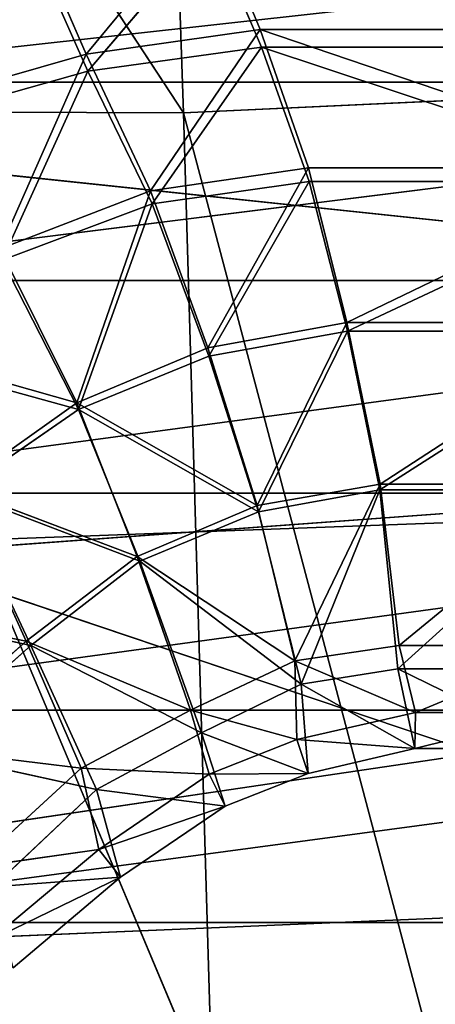
# Model space of a CAD drawing. Extents: x -328 to 319, y -334 to 306.
# Drawn here: x -13 to -3, y -299 to -275 of the extents above; entities that cross this region are included whole.
import ezdxf

# ---------------------------------------------------------------- set-up
doc = ezdxf.new("R2010")
doc.units = 0
doc.header["$MEASUREMENT"] = 0
doc.layers.get('0').update_dxf_attribs({"color": 13, "linetype": 'CONTINUOUS'})

# ---------------------------------------------------------------- blocks, each defined once
blk = doc.blocks.new('GROUP016_1')
for p, q in [((-99.057, -1066.429, 307.956), (-95.059, -1182.924, 281.829)), ((-95.059, -1182.924, 281.829), (-121.126, -1143.217, 285.11)), ((-95.059, -1182.924, 281.829), (-70.056, -1181.758, 283)), ((-119.284, -1182.835, 275.8), (-95.059, -1182.924, 281.829)), ((-93.255, -1244.659, 264.324), (-119.284, -1182.835, 275.8)), ((-95.059, -1182.924, 281.829), (-76.241, -1253.983, 261.74)), ((-95.059, -1182.924, 281.829), (-93.255, -1244.659, 264.324))]:
    blk.add_line(p, q)
mesh = blk.add_polyface()
corners = [(-70.056, -1181.758, 283), (-73.448, -989.303, 323.182), (-99.057, -1066.429, 307.956)]
mesh.append_faces([[corners[k] for k in face] for face in [(0, 1, 2)]])
mesh = blk.add_polyface()
corners = [(-95.059, -1182.924, 281.829), (-99.057, -1066.429, 307.956), (-121.126, -1143.217, 285.11)]
mesh.append_faces([[corners[k] for k in face] for face in [(0, 1, 2)]])
mesh = blk.add_polyface()
corners = [(-70.056, -1181.758, 283), (-99.057, -1066.429, 307.956), (-95.059, -1182.924, 281.829)]
mesh.append_faces([[corners[k] for k in face] for face in [(0, 1, 2)]])
mesh = blk.add_polyface()
corners = [(-95.059, -1182.924, 281.829), (-121.126, -1143.217, 285.11), (-119.284, -1182.835, 275.8)]
mesh.append_faces([[corners[k] for k in face] for face in [(0, 1, 2)]])
mesh = blk.add_polyface()
corners = [(-70.056, -1181.758, 283), (-95.059, -1182.924, 281.829), (-76.241, -1253.983, 261.74)]
mesh.append_faces([[corners[k] for k in face] for face in [(0, 1, 2)]])
mesh = blk.add_polyface()
corners = [(-93.255, -1244.659, 264.324), (-119.284, -1182.835, 275.8), (-117.333, -1244.61, 258.373)]
mesh.append_faces([[corners[k] for k in face] for face in [(0, 1, 2)]])
mesh = blk.add_polyface()
corners = [(-93.255, -1244.659, 264.324), (-95.059, -1182.924, 281.829), (-119.284, -1182.835, 275.8)]
mesh.append_faces([[corners[k] for k in face] for face in [(0, 1, 2)]])
mesh = blk.add_polyface()
corners = [(-76.241, -1253.983, 261.74), (-95.059, -1182.924, 281.829), (-93.255, -1244.659, 264.324)]
mesh.append_faces([[corners[k] for k in face] for face in [(0, 1, 2)]])
blk = doc.blocks.new('GROUP018_2')
for q in [(224.236, -1186.313, 1060.291), (-25.926, -1239.913, 1035.172)]:
    blk.add_line((-113.633, -1210.652, 1045.254), q)
mesh = blk.add_polyface()
corners = [(224.236, -1186.313, 1060.291), (-287.735, -360.037, 1020.855), (160.063, -265.101, 1029.166)]
mesh.append_faces([[corners[k] for k in face] for face in [(0, 1, 2)]])
mesh = blk.add_polyface()
corners = [(224.236, -1186.313, 1060.291), (-113.633, -1210.652, 1045.254), (-287.735, -360.037, 1020.855)]
mesh.append_faces([[corners[k] for k in face] for face in [(0, 1, 2)]])
mesh = blk.add_polyface()
corners = [(224.236, -1186.313, 1060.291), (-25.926, -1239.913, 1035.172), (-113.633, -1210.652, 1045.254)]
mesh.append_faces([[corners[k] for k in face] for face in [(0, 1, 2)]])
mesh = blk.add_polyface()
corners = [(-25.926, -1239.913, 1035.172), (-203.519, -1241.118, 1035.176), (-113.633, -1210.652, 1045.254)]
mesh.append_faces([[corners[k] for k in face] for face in [(0, 1, 2)]])
blk = doc.blocks.new('OBJECT007_')
for p, q in [((53.644, -1211.034, 1276.001), (-355.461, -1168.335, 1288.391)), ((-258.221, -1222.25, 1266.312), (53.644, -1211.034, 1276.001)), ((-173.5, -1243.841, 1251.875), (53.644, -1211.034, 1276.001)), ((99.459, -1232.53, 1259.585), (-173.5, -1243.841, 1251.875))]:
    blk.add_line(p, q)
at = {"color": 250}
mesh = blk.add_polyface(dxfattribs=at)
corners = [(53.644, -1211.034, 1276.001), (-327.724, -1031.546, 1310.645), (-355.461, -1168.335, 1288.391)]
mesh.append_faces([[corners[k] for k in face] for face in [(0, 1, 2)]], dxfattribs={"color": 250})
mesh = blk.add_polyface(dxfattribs=at)
corners = [(291.71, -1092.109, 1305.752), (-327.724, -1031.546, 1310.645), (53.644, -1211.034, 1276.001)]
mesh.append_faces([[corners[k] for k in face] for face in [(0, 1, 2)]], dxfattribs={"color": 250})
mesh = blk.add_polyface(dxfattribs=at)
corners = [(53.644, -1211.034, 1276.001), (-355.461, -1168.335, 1288.391), (-258.221, -1222.25, 1266.312)]
mesh.append_faces([[corners[k] for k in face] for face in [(0, 1, 2)]], dxfattribs={"color": 250})
mesh = blk.add_polyface(dxfattribs=at)
corners = [(53.644, -1211.034, 1276.001), (-258.221, -1222.25, 1266.312), (-173.5, -1243.841, 1251.875)]
mesh.append_faces([[corners[k] for k in face] for face in [(0, 1, 2)]], dxfattribs={"color": 250})
mesh = blk.add_polyface(dxfattribs=at)
corners = [(99.459, -1232.53, 1259.585), (53.644, -1211.034, 1276.001), (-173.5, -1243.841, 1251.875)]
mesh.append_faces([[corners[k] for k in face] for face in [(0, 1, 2)]], dxfattribs={"color": 250})
mesh = blk.add_polyface(dxfattribs=at)
corners = [(99.459, -1232.53, 1259.585), (-173.5, -1243.841, 1251.875), (35.566, -1250.821, 1244.627)]
mesh.append_faces([[corners[k] for k in face] for face in [(0, 1, 2)]], dxfattribs={"color": 250})
mesh = blk.add_polyface(dxfattribs=at)
corners = [(-173.5, -1243.841, 1251.875), (-199.037, -1278.184, 1191.056), (-96.945, -1269.662, 1216.045)]
mesh.append_faces([[corners[k] for k in face] for face in [(0, 1, 2)]], dxfattribs={"color": 250})
mesh = blk.add_polyface(dxfattribs=at)
corners = [(-173.5, -1243.841, 1251.875), (-96.945, -1269.662, 1216.045), (35.566, -1250.821, 1244.627)]
mesh.append_faces([[corners[k] for k in face] for face in [(0, 1, 2)]], dxfattribs={"color": 250})
blk = doc.blocks.new('CYLINDER05')
for p, q in [((143.559, -278.563, 46.373), (105.992, -288.629, 46.373)), ((143.559, -278.563, -2.129), (105.992, -288.629, -2.129)), ((144.908, -283.599, 47.481), (107.342, -293.665, 47.481)), ((144.908, -283.599, -3.238), (107.342, -293.665, -3.238)), ((146.288, -288.748, 47.481), (108.721, -298.814, 47.481)), ((146.288, -288.748, -3.238), (108.721, -298.814, -3.238)), ((147.637, -293.785, 46.373), (110.071, -303.851, 46.373)), ((147.638, -293.785, -2.129), (110.071, -303.851, -2.129)), ((148.898, -298.489, 44.204), (111.331, -308.555, 44.204)), ((148.898, -298.489, 0.039), (111.331, -308.555, 0.039))]:
    blk.add_line(p, q)
mesh = blk.add_polyface()
corners = [(105.992, -288.629, 46.373), (142.298, -273.859, 44.204), (104.732, -283.925, 44.204), (143.559, -278.563, 46.373)]
mesh.append_faces([[corners[k] for k in face] for face in [(0, 1, 2), (1, 0, 3)]], dxfattribs={"vtx0": -1})
mesh = blk.add_polyface()
corners = [(142.298, -273.859, 0.039), (105.992, -288.629, -2.129), (104.732, -283.925, 0.039), (143.559, -278.563, -2.129)]
mesh.append_faces([[corners[k] for k in face] for face in [(0, 1, 2), (1, 0, 3)]], dxfattribs={"vtx0": -1})
mesh = blk.add_polyface()
corners = [(107.342, -293.665, 47.481), (143.559, -278.563, 46.373), (105.992, -288.629, 46.373), (144.908, -283.599, 47.481)]
mesh.append_faces([[corners[k] for k in face] for face in [(0, 1, 2), (1, 0, 3)]], dxfattribs={"vtx0": -1})
mesh = blk.add_polyface()
corners = [(143.559, -278.563, -2.129), (107.342, -293.665, -3.238), (105.992, -288.629, -2.129), (144.908, -283.599, -3.238)]
mesh.append_faces([[corners[k] for k in face] for face in [(0, 1, 2), (1, 0, 3)]], dxfattribs={"vtx0": -1})
mesh = blk.add_polyface()
corners = [(108.721, -298.814, 47.481), (144.908, -283.599, 47.481), (107.342, -293.665, 47.481), (146.288, -288.748, 47.481)]
mesh.append_faces([[corners[k] for k in face] for face in [(0, 1, 2), (1, 0, 3)]], dxfattribs={"vtx0": -1})
mesh = blk.add_polyface()
corners = [(144.908, -283.599, -3.238), (108.721, -298.814, -3.238), (107.342, -293.665, -3.238), (146.288, -288.748, -3.238)]
mesh.append_faces([[corners[k] for k in face] for face in [(0, 1, 2), (1, 0, 3)]], dxfattribs={"vtx0": -1})
mesh = blk.add_polyface()
corners = [(110.071, -303.851, 46.373), (146.288, -288.748, 47.481), (108.721, -298.814, 47.481), (147.637, -293.785, 46.373)]
mesh.append_faces([[corners[k] for k in face] for face in [(0, 1, 2), (1, 0, 3)]], dxfattribs={"vtx0": -1})
mesh = blk.add_polyface()
corners = [(146.288, -288.748, -3.238), (110.071, -303.851, -2.129), (108.721, -298.814, -3.238), (147.638, -293.785, -2.129)]
mesh.append_faces([[corners[k] for k in face] for face in [(0, 1, 2), (1, 0, 3)]], dxfattribs={"vtx0": -1})
mesh = blk.add_polyface()
corners = [(111.331, -308.555, 44.204), (147.637, -293.785, 46.373), (110.071, -303.851, 46.373), (148.898, -298.489, 44.204)]
mesh.append_faces([[corners[k] for k in face] for face in [(0, 1, 2), (1, 0, 3)]], dxfattribs={"vtx0": -1})
mesh = blk.add_polyface()
corners = [(147.638, -293.785, -2.129), (111.331, -308.555, 0.039), (110.071, -303.851, -2.129), (148.898, -298.489, 0.039)]
mesh.append_faces([[corners[k] for k in face] for face in [(0, 1, 2), (1, 0, 3)]], dxfattribs={"vtx0": -1})
mesh = blk.add_polyface()
corners = [(112.448, -312.72, 41.071), (148.898, -298.489, 44.204), (111.331, -308.555, 44.204), (150.014, -302.655, 41.071)]
mesh.append_faces([[corners[k] for k in face] for face in [(0, 1, 2), (1, 0, 3)]], dxfattribs={"vtx0": -1})
mesh = blk.add_polyface()
corners = [(148.898, -298.489, 0.039), (112.448, -312.72, 3.172), (111.331, -308.555, 0.039), (150.014, -302.655, 3.172)]
mesh.append_faces([[corners[k] for k in face] for face in [(0, 1, 2), (1, 0, 3)]], dxfattribs={"vtx0": -1})
blk = doc.blocks.new('GROUP033_1')
for p, q in [((133.771, -282.337, 61.007), (135.747, -279.503, 61.055)), ((136.474, -280.008, 61.306), (133.771, -282.337, 61.007)), ((136.474, -280.008, 61.306), (134.463, -282.859, 61.315)), ((136.736, -281.297, 52.207), (133.771, -282.337, 61.007)), ((134.904, -284.263, 52.227), (136.736, -281.297, 52.207)), ((134.463, -282.859, 61.315), (137.34, -281.63, 52.816)), ((137.34, -281.63, 52.816), (135.396, -284.671, 52.888)), ((131.742, -284.685, 61.031), (133.771, -282.337, 61.007)), ((134.904, -284.263, 52.227), (133.771, -282.337, 61.007)), ((133.771, -282.337, 61.007), (134.463, -282.859, 61.315)), ((134.463, -282.859, 61.315), (131.742, -284.685, 61.031)), ((134.463, -282.859, 61.315), (132.323, -285.343, 61.307)), ((134.463, -282.859, 61.315), (135.396, -284.671, 52.888)), ((139.473, -284.057, 50.604), (134.904, -284.263, 52.227)), ((135.396, -284.671, 52.888), (139.688, -284.063, 51.498)), ((137.377, -287.264, 50.918), (139.473, -284.057, 50.604)), ((139.688, -284.063, 51.498), (137.509, -287.336, 51.826)), ((134.904, -284.263, 52.227), (131.742, -284.685, 61.031)), ((134.904, -284.263, 52.227), (132.769, -286.274, 51.943)), ((137.377, -287.264, 50.918), (134.904, -284.263, 52.227)), ((129.981, -285.991, 61.029), (131.742, -284.685, 61.031)), ((132.769, -286.274, 51.943), (131.742, -284.685, 61.031)), ((131.742, -284.685, 61.031), (132.323, -285.343, 61.307)), ((132.323, -285.343, 61.307), (135.396, -284.671, 52.888)), ((133.171, -286.741, 52.626), (135.396, -284.671, 52.888)), ((135.396, -284.671, 52.888), (137.509, -287.336, 51.826)), ((132.323, -285.343, 61.307), (129.981, -285.991, 61.029)), ((132.323, -285.343, 61.307), (130.462, -286.723, 61.312)), ((132.323, -285.343, 61.307), (133.171, -286.741, 52.626)), ((127.606, -287.264, 61.065), (129.981, -285.991, 61.029)), ((132.769, -286.274, 51.943), (129.981, -285.991, 61.029)), ((130.716, -288.066, 51.985), (129.981, -285.991, 61.029)), ((129.981, -285.991, 61.029), (130.462, -286.723, 61.312)), ((132.769, -286.274, 51.943), (130.716, -288.066, 51.985)), ((132.769, -286.274, 51.943), (135.325, -289.954, 50.978)), ((132.769, -286.274, 51.943), (137.377, -287.264, 50.918)), ((130.462, -286.723, 61.312), (127.606, -287.264, 61.065)), ((130.462, -286.723, 61.312), (127.819, -288.123, 61.316)), ((130.462, -286.723, 61.312), (133.171, -286.741, 52.626)), ((130.462, -286.723, 61.312), (131.009, -288.58, 52.689)), ((131.009, -288.58, 52.689), (133.171, -286.741, 52.626)), ((135.417, -290.052, 51.888), (133.171, -286.741, 52.626)), ((137.509, -287.336, 51.826), (133.171, -286.741, 52.626)), ((137.377, -287.264, 50.918), (142.211, -287.032, 50.625)), ((142.31, -287.012, 51.54), (137.509, -287.336, 51.826)), ((124.141, -288.192, 61.065), (127.606, -287.264, 61.065)), ((127.606, -287.264, 61.065), (128.519, -289.038, 51.625)), ((127.819, -288.123, 61.316), (127.606, -287.264, 61.065)), ((130.716, -288.066, 51.985), (127.606, -287.264, 61.065)), ((135.325, -289.954, 50.978), (137.377, -287.264, 50.918)), ((137.509, -287.336, 51.826), (135.417, -290.052, 51.888)), ((137.377, -287.264, 50.918), (140.056, -290.438, 50.638)), ((140.137, -290.52, 51.551), (137.509, -287.336, 51.826)), ((124.385, -289.043, 61.316), (127.819, -288.123, 61.316)), ((128.634, -289.603, 52.342), (127.819, -288.123, 61.316)), ((127.819, -288.123, 61.316), (131.009, -288.58, 52.689)), ((130.716, -288.066, 51.985), (128.519, -289.038, 51.625)), ((130.078, -293.171, 50.917), (130.716, -288.066, 51.985)), ((130.716, -288.066, 51.985), (132.82, -291.881, 50.934)), ((130.716, -288.066, 51.985), (135.325, -289.954, 50.978)), ((128.634, -289.603, 52.342), (131.009, -288.58, 52.689)), ((131.009, -288.58, 52.689), (130.112, -293.309, 51.826)), ((132.891, -292.022, 51.84), (131.009, -288.58, 52.689)), ((135.417, -290.052, 51.888), (131.009, -288.58, 52.689)), ((128.519, -289.038, 51.625), (124.238, -290.185, 51.625)), ((128.519, -289.038, 51.625), (130.078, -293.171, 50.917)), ((128.634, -289.603, 52.342), (124.42, -290.732, 52.342)), ((130.112, -293.309, 51.826), (128.634, -289.603, 52.342)), ((132.82, -291.881, 50.934), (135.325, -289.954, 50.978)), ((135.417, -290.052, 51.888), (132.891, -292.022, 51.84)), ((140.056, -290.438, 50.638), (135.325, -289.954, 50.978)), ((135.417, -290.052, 51.888), (140.137, -290.52, 51.551)), ((137.744, -293.161, 50.495), (140.056, -290.438, 50.638)), ((140.137, -290.52, 51.551), (137.822, -293.311, 51.4)), ((130.078, -293.171, 50.917), (132.82, -291.881, 50.934)), ((131.856, -296.731, 50.32), (132.82, -291.881, 50.934)), ((132.82, -291.881, 50.934), (134.986, -295.26, 50.37)), ((132.82, -291.881, 50.934), (137.744, -293.161, 50.495)), ((132.891, -292.022, 51.84), (130.112, -293.309, 51.826)), ((132.891, -292.022, 51.84), (131.923, -296.929, 51.216)), ((135.068, -295.444, 51.268), (132.891, -292.022, 51.84)), ((137.822, -293.311, 51.4), (132.891, -292.022, 51.84)), ((124.954, -294.544, 50.917), (130.078, -293.171, 50.917)), ((130.078, -293.171, 50.917), (131.856, -296.731, 50.32)), ((134.986, -295.26, 50.37), (137.744, -293.161, 50.495)), ((137.303, -298.51, 49.216), (137.744, -293.161, 50.495)), ((137.744, -293.161, 50.495), (140.501, -296.218, 49.548)), ((137.744, -293.161, 50.495), (143.624, -293.2, 49.841)), ((130.112, -293.309, 51.826), (124.993, -294.68, 51.826)), ((131.923, -296.929, 51.216), (130.112, -293.309, 51.826)), ((137.822, -293.311, 51.4), (135.068, -295.444, 51.268)), ((137.822, -293.311, 51.4), (137.42, -298.804, 50.08)), ((140.622, -296.474, 50.423), (137.822, -293.311, 51.4)), ((143.775, -293.39, 50.728), (137.822, -293.311, 51.4)), ((131.856, -296.731, 50.32), (134.986, -295.26, 50.37)), ((134.986, -295.26, 50.37), (133.716, -300.038, 49.144)), ((137.303, -298.51, 49.216), (134.986, -295.26, 50.37)), ((135.068, -295.444, 51.268), (131.923, -296.929, 51.216)), ((133.823, -300.352, 50.002), (135.068, -295.444, 51.268)), ((135.068, -295.444, 51.268), (137.42, -298.804, 50.08)), ((137.303, -298.51, 49.216), (140.501, -296.218, 49.548)), ((139.667, -301.245, 47.717), (140.501, -296.218, 49.548)), ((140.622, -296.474, 50.423), (137.42, -298.804, 50.08)), ((140.622, -296.474, 50.423), (139.819, -301.636, 48.535)), ((125.194, -298.517, 50.32), (131.856, -296.731, 50.32)), ((131.856, -296.731, 50.32), (133.716, -300.038, 49.144)), ((125.235, -298.721, 51.216), (131.923, -296.929, 51.216)), ((133.823, -300.352, 50.002), (131.923, -296.929, 51.216)), ((133.716, -300.038, 49.144), (137.303, -298.51, 49.216)), ((135.706, -302.917, 47.606), (137.303, -298.51, 49.216)), ((137.303, -298.51, 49.216), (139.667, -301.245, 47.717)), ((137.42, -298.804, 50.08), (133.823, -300.352, 50.002)), ((137.42, -298.804, 50.08), (135.843, -303.329, 48.417)), ((139.819, -301.636, 48.535), (137.42, -298.804, 50.08)), ((139.667, -301.245, 47.717), (143.612, -298.897, 48.055)), ((143.795, -299.25, 48.885), (139.819, -301.636, 48.535)), ((125.237, -302.31, 49.144), (133.716, -300.038, 49.144)), ((133.716, -300.038, 49.144), (135.706, -302.917, 47.606)), ((133.823, -300.352, 50.002), (125.3, -302.636, 50.002)), ((135.843, -303.329, 48.417), (133.823, -300.352, 50.002)), ((135.706, -302.917, 47.606), (139.667, -301.245, 47.717)), ((137.678, -305.434, 45.748), (139.667, -301.245, 47.717)), ((139.667, -301.245, 47.717), (141.686, -303.734, 45.933)), ((139.819, -301.636, 48.535), (135.843, -303.329, 48.417)), ((139.819, -301.636, 48.535), (137.847, -305.936, 46.5)), ((141.876, -304.216, 46.693), (139.819, -301.636, 48.535)), ((124.952, -305.798, 47.606), (135.706, -302.917, 47.606)), ((135.706, -302.917, 47.606), (137.678, -305.434, 45.748)), ((135.843, -303.329, 48.417), (125.04, -306.223, 48.417)), ((137.847, -305.936, 46.5), (135.843, -303.329, 48.417))]:
    blk.add_line(p, q)
mesh = blk.add_polyface()
corners = [(135.747, -279.503, 61.055), (136.736, -281.297, 52.207), (133.771, -282.337, 61.007)]
mesh.append_faces([[corners[k] for k in face] for face in [(0, 1, 2)]])
mesh = blk.add_polyface()
corners = [(136.474, -280.008, 61.306), (135.747, -279.503, 61.055), (133.771, -282.337, 61.007)]
mesh.append_faces([[corners[k] for k in face] for face in [(0, 1, 2)]])
mesh = blk.add_polyface()
corners = [(136.474, -280.008, 61.306), (133.771, -282.337, 61.007), (134.463, -282.859, 61.315)]
mesh.append_faces([[corners[k] for k in face] for face in [(0, 1, 2)]])
mesh = blk.add_polyface()
corners = [(136.474, -280.008, 61.306), (134.463, -282.859, 61.315), (137.34, -281.63, 52.816)]
mesh.append_faces([[corners[k] for k in face] for face in [(0, 1, 2)]])
mesh = blk.add_polyface()
corners = [(136.736, -281.297, 52.207), (134.904, -284.263, 52.227), (133.771, -282.337, 61.007)]
mesh.append_faces([[corners[k] for k in face] for face in [(0, 1, 2)]])
mesh = blk.add_polyface()
corners = [(139.473, -284.057, 50.604), (134.904, -284.263, 52.227), (136.736, -281.297, 52.207)]
mesh.append_faces([[corners[k] for k in face] for face in [(0, 1, 2)]])
mesh = blk.add_polyface()
corners = [(137.34, -281.63, 52.816), (134.463, -282.859, 61.315), (135.396, -284.671, 52.888)]
mesh.append_faces([[corners[k] for k in face] for face in [(0, 1, 2)]])
mesh = blk.add_polyface()
corners = [(139.688, -284.063, 51.498), (137.34, -281.63, 52.816), (135.396, -284.671, 52.888)]
mesh.append_faces([[corners[k] for k in face] for face in [(0, 1, 2)]])
mesh = blk.add_polyface()
corners = [(133.771, -282.337, 61.007), (134.904, -284.263, 52.227), (131.742, -284.685, 61.031)]
mesh.append_faces([[corners[k] for k in face] for face in [(0, 1, 2)]])
mesh = blk.add_polyface()
corners = [(134.463, -282.859, 61.315), (133.771, -282.337, 61.007), (131.742, -284.685, 61.031)]
mesh.append_faces([[corners[k] for k in face] for face in [(0, 1, 2)]])
mesh = blk.add_polyface()
corners = [(134.463, -282.859, 61.315), (131.742, -284.685, 61.031), (132.323, -285.343, 61.307)]
mesh.append_faces([[corners[k] for k in face] for face in [(0, 1, 2)]])
mesh = blk.add_polyface()
corners = [(134.463, -282.859, 61.315), (132.323, -285.343, 61.307), (135.396, -284.671, 52.888)]
mesh.append_faces([[corners[k] for k in face] for face in [(0, 1, 2)]])
mesh = blk.add_polyface()
corners = [(139.473, -284.057, 50.604), (137.377, -287.264, 50.918), (134.904, -284.263, 52.227)]
mesh.append_faces([[corners[k] for k in face] for face in [(0, 1, 2)]])
mesh = blk.add_polyface()
corners = [(139.688, -284.063, 51.498), (135.396, -284.671, 52.888), (137.509, -287.336, 51.826)]
mesh.append_faces([[corners[k] for k in face] for face in [(0, 1, 2)]])
mesh = blk.add_polyface()
corners = [(142.211, -287.032, 50.625), (137.377, -287.264, 50.918), (139.473, -284.057, 50.604)]
mesh.append_faces([[corners[k] for k in face] for face in [(0, 1, 2)]])
mesh = blk.add_polyface()
corners = [(142.31, -287.012, 51.54), (139.688, -284.063, 51.498), (137.509, -287.336, 51.826)]
mesh.append_faces([[corners[k] for k in face] for face in [(0, 1, 2)]])
mesh = blk.add_polyface()
corners = [(131.742, -284.685, 61.031), (134.904, -284.263, 52.227), (132.769, -286.274, 51.943)]
mesh.append_faces([[corners[k] for k in face] for face in [(0, 1, 2)]])
mesh = blk.add_polyface()
corners = [(137.377, -287.264, 50.918), (132.769, -286.274, 51.943), (134.904, -284.263, 52.227)]
mesh.append_faces([[corners[k] for k in face] for face in [(0, 1, 2)]])
mesh = blk.add_polyface()
corners = [(131.742, -284.685, 61.031), (132.769, -286.274, 51.943), (129.981, -285.991, 61.029)]
mesh.append_faces([[corners[k] for k in face] for face in [(0, 1, 2)]])
mesh = blk.add_polyface()
corners = [(132.323, -285.343, 61.307), (131.742, -284.685, 61.031), (129.981, -285.991, 61.029)]
mesh.append_faces([[corners[k] for k in face] for face in [(0, 1, 2)]])
mesh = blk.add_polyface()
corners = [(132.323, -285.343, 61.307), (133.171, -286.741, 52.626), (135.396, -284.671, 52.888)]
mesh.append_faces([[corners[k] for k in face] for face in [(0, 1, 2)]])
mesh = blk.add_polyface()
corners = [(137.509, -287.336, 51.826), (135.396, -284.671, 52.888), (133.171, -286.741, 52.626)]
mesh.append_faces([[corners[k] for k in face] for face in [(0, 1, 2)]])
mesh = blk.add_polyface()
corners = [(132.323, -285.343, 61.307), (129.981, -285.991, 61.029), (130.462, -286.723, 61.312)]
mesh.append_faces([[corners[k] for k in face] for face in [(0, 1, 2)]])
mesh = blk.add_polyface()
corners = [(130.462, -286.723, 61.312), (133.171, -286.741, 52.626), (132.323, -285.343, 61.307)]
mesh.append_faces([[corners[k] for k in face] for face in [(0, 1, 2)]])
mesh = blk.add_polyface()
corners = [(127.606, -287.264, 61.065), (129.981, -285.991, 61.029), (130.716, -288.066, 51.985)]
mesh.append_faces([[corners[k] for k in face] for face in [(0, 1, 2)]])
mesh = blk.add_polyface()
corners = [(130.462, -286.723, 61.312), (129.981, -285.991, 61.029), (127.606, -287.264, 61.065)]
mesh.append_faces([[corners[k] for k in face] for face in [(0, 1, 2)]])
mesh = blk.add_polyface()
corners = [(129.981, -285.991, 61.029), (132.769, -286.274, 51.943), (130.716, -288.066, 51.985)]
mesh.append_faces([[corners[k] for k in face] for face in [(0, 1, 2)]])
mesh = blk.add_polyface()
corners = [(135.325, -289.954, 50.978), (130.716, -288.066, 51.985), (132.769, -286.274, 51.943)]
mesh.append_faces([[corners[k] for k in face] for face in [(0, 1, 2)]])
mesh = blk.add_polyface()
corners = [(137.377, -287.264, 50.918), (135.325, -289.954, 50.978), (132.769, -286.274, 51.943)]
mesh.append_faces([[corners[k] for k in face] for face in [(0, 1, 2)]])
mesh = blk.add_polyface()
corners = [(130.462, -286.723, 61.312), (127.606, -287.264, 61.065), (127.819, -288.123, 61.316)]
mesh.append_faces([[corners[k] for k in face] for face in [(0, 1, 2)]])
mesh = blk.add_polyface()
corners = [(127.819, -288.123, 61.316), (131.009, -288.58, 52.689), (130.462, -286.723, 61.312)]
mesh.append_faces([[corners[k] for k in face] for face in [(0, 1, 2)]])
mesh = blk.add_polyface()
corners = [(130.462, -286.723, 61.312), (131.009, -288.58, 52.689), (133.171, -286.741, 52.626)]
mesh.append_faces([[corners[k] for k in face] for face in [(0, 1, 2)]])
mesh = blk.add_polyface()
corners = [(135.417, -290.052, 51.888), (133.171, -286.741, 52.626), (131.009, -288.58, 52.689)]
mesh.append_faces([[corners[k] for k in face] for face in [(0, 1, 2)]])
mesh = blk.add_polyface()
corners = [(137.509, -287.336, 51.826), (133.171, -286.741, 52.626), (135.417, -290.052, 51.888)]
mesh.append_faces([[corners[k] for k in face] for face in [(0, 1, 2)]])
mesh = blk.add_polyface()
corners = [(142.211, -287.032, 50.625), (140.056, -290.438, 50.638), (137.377, -287.264, 50.918)]
mesh.append_faces([[corners[k] for k in face] for face in [(0, 1, 2)]])
mesh = blk.add_polyface()
corners = [(142.31, -287.012, 51.54), (137.509, -287.336, 51.826), (140.137, -290.52, 51.551)]
mesh.append_faces([[corners[k] for k in face] for face in [(0, 1, 2)]])
mesh = blk.add_polyface()
corners = [(124.385, -289.043, 61.316), (127.606, -287.264, 61.065), (124.141, -288.192, 61.065), (127.819, -288.123, 61.316)]
mesh.append_faces([[corners[k] for k in face] for face in [(0, 1, 2), (1, 0, 3)]], dxfattribs={"vtx0": -1})
mesh = blk.add_polyface()
corners = [(124.141, -288.192, 61.065), (128.519, -289.038, 51.625), (124.238, -290.185, 51.625), (127.606, -287.264, 61.065)]
mesh.append_faces([[corners[k] for k in face] for face in [(0, 1, 2), (1, 0, 3)]], dxfattribs={"vtx0": -1})
mesh = blk.add_polyface()
corners = [(127.606, -287.264, 61.065), (130.716, -288.066, 51.985), (128.519, -289.038, 51.625)]
mesh.append_faces([[corners[k] for k in face] for face in [(0, 1, 2)]])
mesh = blk.add_polyface()
corners = [(140.056, -290.438, 50.638), (135.325, -289.954, 50.978), (137.377, -287.264, 50.918)]
mesh.append_faces([[corners[k] for k in face] for face in [(0, 1, 2)]])
mesh = blk.add_polyface()
corners = [(140.137, -290.52, 51.551), (137.509, -287.336, 51.826), (135.417, -290.052, 51.888)]
mesh.append_faces([[corners[k] for k in face] for face in [(0, 1, 2)]])
mesh = blk.add_polyface()
corners = [(127.819, -288.123, 61.316), (124.42, -290.732, 52.342), (128.634, -289.603, 52.342), (124.385, -289.043, 61.316)]
mesh.append_faces([[corners[k] for k in face] for face in [(0, 1, 2), (1, 0, 3)]], dxfattribs={"vtx0": -1})
mesh = blk.add_polyface()
corners = [(127.819, -288.123, 61.316), (128.634, -289.603, 52.342), (131.009, -288.58, 52.689)]
mesh.append_faces([[corners[k] for k in face] for face in [(0, 1, 2)]])
mesh = blk.add_polyface()
corners = [(130.716, -288.066, 51.985), (130.078, -293.171, 50.917), (128.519, -289.038, 51.625)]
mesh.append_faces([[corners[k] for k in face] for face in [(0, 1, 2)]])
mesh = blk.add_polyface()
corners = [(132.82, -291.881, 50.934), (130.078, -293.171, 50.917), (130.716, -288.066, 51.985)]
mesh.append_faces([[corners[k] for k in face] for face in [(0, 1, 2)]])
mesh = blk.add_polyface()
corners = [(135.325, -289.954, 50.978), (132.82, -291.881, 50.934), (130.716, -288.066, 51.985)]
mesh.append_faces([[corners[k] for k in face] for face in [(0, 1, 2)]])
mesh = blk.add_polyface()
corners = [(131.009, -288.58, 52.689), (128.634, -289.603, 52.342), (130.112, -293.309, 51.826)]
mesh.append_faces([[corners[k] for k in face] for face in [(0, 1, 2)]])
mesh = blk.add_polyface()
corners = [(132.891, -292.022, 51.84), (131.009, -288.58, 52.689), (130.112, -293.309, 51.826)]
mesh.append_faces([[corners[k] for k in face] for face in [(0, 1, 2)]])
mesh = blk.add_polyface()
corners = [(135.417, -290.052, 51.888), (131.009, -288.58, 52.689), (132.891, -292.022, 51.84)]
mesh.append_faces([[corners[k] for k in face] for face in [(0, 1, 2)]])
mesh = blk.add_polyface()
corners = [(128.519, -289.038, 51.625), (124.954, -294.544, 50.917), (124.238, -290.185, 51.625), (130.078, -293.171, 50.917)]
mesh.append_faces([[corners[k] for k in face] for face in [(0, 1, 2), (1, 0, 3)]], dxfattribs={"vtx0": -1})
mesh = blk.add_polyface()
corners = [(124.993, -294.68, 51.826), (128.634, -289.603, 52.342), (124.42, -290.732, 52.342), (130.112, -293.309, 51.826)]
mesh.append_faces([[corners[k] for k in face] for face in [(0, 1, 2), (1, 0, 3)]], dxfattribs={"vtx0": -1})
mesh = blk.add_polyface()
corners = [(135.325, -289.954, 50.978), (137.744, -293.161, 50.495), (132.82, -291.881, 50.934), (140.056, -290.438, 50.638)]
mesh.append_faces([[corners[k] for k in face] for face in [(0, 1, 2), (1, 0, 3)]], dxfattribs={"vtx0": -1})
mesh = blk.add_polyface()
corners = [(137.822, -293.311, 51.4), (135.417, -290.052, 51.888), (132.891, -292.022, 51.84), (140.137, -290.52, 51.551)]
mesh.append_faces([[corners[k] for k in face] for face in [(0, 1, 2), (1, 0, 3)]], dxfattribs={"vtx0": -1})
mesh = blk.add_polyface()
corners = [(143.624, -293.2, 49.841), (137.744, -293.161, 50.495), (140.056, -290.438, 50.638)]
mesh.append_faces([[corners[k] for k in face] for face in [(0, 1, 2)]])
mesh = blk.add_polyface()
corners = [(143.775, -293.39, 50.728), (140.137, -290.52, 51.551), (137.822, -293.311, 51.4)]
mesh.append_faces([[corners[k] for k in face] for face in [(0, 1, 2)]])
mesh = blk.add_polyface()
corners = [(132.82, -291.881, 50.934), (131.856, -296.731, 50.32), (130.078, -293.171, 50.917)]
mesh.append_faces([[corners[k] for k in face] for face in [(0, 1, 2)]])
mesh = blk.add_polyface()
corners = [(134.986, -295.26, 50.37), (131.856, -296.731, 50.32), (132.82, -291.881, 50.934)]
mesh.append_faces([[corners[k] for k in face] for face in [(0, 1, 2)]])
mesh = blk.add_polyface()
corners = [(137.744, -293.161, 50.495), (134.986, -295.26, 50.37), (132.82, -291.881, 50.934)]
mesh.append_faces([[corners[k] for k in face] for face in [(0, 1, 2)]])
mesh = blk.add_polyface()
corners = [(132.891, -292.022, 51.84), (130.112, -293.309, 51.826), (131.923, -296.929, 51.216)]
mesh.append_faces([[corners[k] for k in face] for face in [(0, 1, 2)]])
mesh = blk.add_polyface()
corners = [(135.068, -295.444, 51.268), (132.891, -292.022, 51.84), (131.923, -296.929, 51.216)]
mesh.append_faces([[corners[k] for k in face] for face in [(0, 1, 2)]])
mesh = blk.add_polyface()
corners = [(137.822, -293.311, 51.4), (132.891, -292.022, 51.84), (135.068, -295.444, 51.268)]
mesh.append_faces([[corners[k] for k in face] for face in [(0, 1, 2)]])
mesh = blk.add_polyface()
corners = [(130.078, -293.171, 50.917), (125.194, -298.517, 50.32), (124.954, -294.544, 50.917), (131.856, -296.731, 50.32)]
mesh.append_faces([[corners[k] for k in face] for face in [(0, 1, 2), (1, 0, 3)]], dxfattribs={"vtx0": -1})
mesh = blk.add_polyface()
corners = [(137.744, -293.161, 50.495), (137.303, -298.51, 49.216), (134.986, -295.26, 50.37)]
mesh.append_faces([[corners[k] for k in face] for face in [(0, 1, 2)]])
mesh = blk.add_polyface()
corners = [(140.501, -296.218, 49.548), (137.303, -298.51, 49.216), (137.744, -293.161, 50.495)]
mesh.append_faces([[corners[k] for k in face] for face in [(0, 1, 2)]])
mesh = blk.add_polyface()
corners = [(143.624, -293.2, 49.841), (140.501, -296.218, 49.548), (137.744, -293.161, 50.495)]
mesh.append_faces([[corners[k] for k in face] for face in [(0, 1, 2)]])
mesh = blk.add_polyface()
corners = [(125.235, -298.721, 51.216), (130.112, -293.309, 51.826), (124.993, -294.68, 51.826), (131.923, -296.929, 51.216)]
mesh.append_faces([[corners[k] for k in face] for face in [(0, 1, 2), (1, 0, 3)]], dxfattribs={"vtx0": -1})
mesh = blk.add_polyface()
corners = [(137.822, -293.311, 51.4), (135.068, -295.444, 51.268), (137.42, -298.804, 50.08)]
mesh.append_faces([[corners[k] for k in face] for face in [(0, 1, 2)]])
mesh = blk.add_polyface()
corners = [(140.622, -296.474, 50.423), (137.822, -293.311, 51.4), (137.42, -298.804, 50.08)]
mesh.append_faces([[corners[k] for k in face] for face in [(0, 1, 2)]])
mesh = blk.add_polyface()
corners = [(143.775, -293.39, 50.728), (137.822, -293.311, 51.4), (140.622, -296.474, 50.423)]
mesh.append_faces([[corners[k] for k in face] for face in [(0, 1, 2)]])
mesh = blk.add_polyface()
corners = [(134.986, -295.26, 50.37), (133.716, -300.038, 49.144), (131.856, -296.731, 50.32)]
mesh.append_faces([[corners[k] for k in face] for face in [(0, 1, 2)]])
mesh = blk.add_polyface()
corners = [(137.303, -298.51, 49.216), (133.716, -300.038, 49.144), (134.986, -295.26, 50.37)]
mesh.append_faces([[corners[k] for k in face] for face in [(0, 1, 2)]])
mesh = blk.add_polyface()
corners = [(135.068, -295.444, 51.268), (131.923, -296.929, 51.216), (133.823, -300.352, 50.002)]
mesh.append_faces([[corners[k] for k in face] for face in [(0, 1, 2)]])
mesh = blk.add_polyface()
corners = [(137.42, -298.804, 50.08), (135.068, -295.444, 51.268), (133.823, -300.352, 50.002)]
mesh.append_faces([[corners[k] for k in face] for face in [(0, 1, 2)]])
mesh = blk.add_polyface()
corners = [(140.501, -296.218, 49.548), (139.667, -301.245, 47.717), (137.303, -298.51, 49.216)]
mesh.append_faces([[corners[k] for k in face] for face in [(0, 1, 2)]])
mesh = blk.add_polyface()
corners = [(143.612, -298.897, 48.055), (139.667, -301.245, 47.717), (140.501, -296.218, 49.548)]
mesh.append_faces([[corners[k] for k in face] for face in [(0, 1, 2)]])
mesh = blk.add_polyface()
corners = [(140.622, -296.474, 50.423), (137.42, -298.804, 50.08), (139.819, -301.636, 48.535)]
mesh.append_faces([[corners[k] for k in face] for face in [(0, 1, 2)]])
mesh = blk.add_polyface()
corners = [(143.795, -299.25, 48.885), (140.622, -296.474, 50.423), (139.819, -301.636, 48.535)]
mesh.append_faces([[corners[k] for k in face] for face in [(0, 1, 2)]])
mesh = blk.add_polyface()
corners = [(131.856, -296.731, 50.32), (125.237, -302.31, 49.144), (125.194, -298.517, 50.32), (133.716, -300.038, 49.144)]
mesh.append_faces([[corners[k] for k in face] for face in [(0, 1, 2), (1, 0, 3)]], dxfattribs={"vtx0": -1})
mesh = blk.add_polyface()
corners = [(125.3, -302.636, 50.002), (131.923, -296.929, 51.216), (125.235, -298.721, 51.216), (133.823, -300.352, 50.002)]
mesh.append_faces([[corners[k] for k in face] for face in [(0, 1, 2), (1, 0, 3)]], dxfattribs={"vtx0": -1})
mesh = blk.add_polyface()
corners = [(137.303, -298.51, 49.216), (135.706, -302.917, 47.606), (133.716, -300.038, 49.144)]
mesh.append_faces([[corners[k] for k in face] for face in [(0, 1, 2)]])
mesh = blk.add_polyface()
corners = [(139.667, -301.245, 47.717), (135.706, -302.917, 47.606), (137.303, -298.51, 49.216)]
mesh.append_faces([[corners[k] for k in face] for face in [(0, 1, 2)]])
mesh = blk.add_polyface()
corners = [(137.42, -298.804, 50.08), (133.823, -300.352, 50.002), (135.843, -303.329, 48.417)]
mesh.append_faces([[corners[k] for k in face] for face in [(0, 1, 2)]])
mesh = blk.add_polyface()
corners = [(139.819, -301.636, 48.535), (137.42, -298.804, 50.08), (135.843, -303.329, 48.417)]
mesh.append_faces([[corners[k] for k in face] for face in [(0, 1, 2)]])
mesh = blk.add_polyface()
corners = [(143.612, -298.897, 48.055), (141.686, -303.734, 45.933), (139.667, -301.245, 47.717)]
mesh.append_faces([[corners[k] for k in face] for face in [(0, 1, 2)]])
mesh = blk.add_polyface()
corners = [(145.516, -301.823, 46.091), (141.686, -303.734, 45.933), (143.612, -298.897, 48.055)]
mesh.append_faces([[corners[k] for k in face] for face in [(0, 1, 2)]])
mesh = blk.add_polyface()
corners = [(143.795, -299.25, 48.885), (139.819, -301.636, 48.535), (141.876, -304.216, 46.693)]
mesh.append_faces([[corners[k] for k in face] for face in [(0, 1, 2)]])
mesh = blk.add_polyface()
corners = [(145.747, -302.262, 46.866), (143.795, -299.25, 48.885), (141.876, -304.216, 46.693)]
mesh.append_faces([[corners[k] for k in face] for face in [(0, 1, 2)]])
mesh = blk.add_polyface()
corners = [(125.237, -302.31, 49.144), (135.706, -302.917, 47.606), (124.952, -305.798, 47.606), (133.716, -300.038, 49.144)]
mesh.append_faces([[corners[k] for k in face] for face in [(0, 1, 2), (1, 0, 3)]], dxfattribs={"vtx0": -1})
mesh = blk.add_polyface()
corners = [(135.843, -303.329, 48.417), (125.3, -302.636, 50.002), (125.04, -306.223, 48.417), (133.823, -300.352, 50.002)]
mesh.append_faces([[corners[k] for k in face] for face in [(0, 1, 2), (1, 0, 3)]], dxfattribs={"vtx0": -1})
mesh = blk.add_polyface()
corners = [(139.667, -301.245, 47.717), (137.678, -305.434, 45.748), (135.706, -302.917, 47.606)]
mesh.append_faces([[corners[k] for k in face] for face in [(0, 1, 2)]])
mesh = blk.add_polyface()
corners = [(141.686, -303.734, 45.933), (137.678, -305.434, 45.748), (139.667, -301.245, 47.717)]
mesh.append_faces([[corners[k] for k in face] for face in [(0, 1, 2)]])
mesh = blk.add_polyface()
corners = [(139.819, -301.636, 48.535), (135.843, -303.329, 48.417), (137.847, -305.936, 46.5)]
mesh.append_faces([[corners[k] for k in face] for face in [(0, 1, 2)]])
mesh = blk.add_polyface()
corners = [(141.876, -304.216, 46.693), (139.819, -301.636, 48.535), (137.847, -305.936, 46.5)]
mesh.append_faces([[corners[k] for k in face] for face in [(0, 1, 2)]])
mesh = blk.add_polyface()
corners = [(124.952, -305.798, 47.606), (137.678, -305.434, 45.748), (124.504, -308.964, 45.748), (135.706, -302.917, 47.606)]
mesh.append_faces([[corners[k] for k in face] for face in [(0, 1, 2), (1, 0, 3)]], dxfattribs={"vtx0": -1})
mesh = blk.add_polyface()
corners = [(137.847, -305.936, 46.5), (125.04, -306.223, 48.417), (124.608, -309.483, 46.5), (135.843, -303.329, 48.417)]
mesh.append_faces([[corners[k] for k in face] for face in [(0, 1, 2), (1, 0, 3)]], dxfattribs={"vtx0": -1})
blk = doc.blocks.new('GROUP_4')
at = {"color": 250, "rotation": 345.0000193745053}
for name in ['GROUP033_1', 'CYLINDER05']:
    blk.add_blockref(name, (-47.115, 343.723, -21.548), dxfattribs=at)

msp = doc.modelspace()

# ---------------------------------------------------------------- block references
at = {"color": 250, "xscale": 0.3935230209056786, "yscale": 0.3935230209056786, "zscale": 0.3935230209056786}
msp.add_blockref('GROUP016_1', (28.23, 188.003), dxfattribs=at)
at = {"color": 250, "extrusion": (0, 0.031411, 0.999507), "xscale": 0.3935230209056786, "yscale": 0.3935230209056786, "zscale": 0.3935230209056786, "rotation": 180}
for name in ['OBJECT007_', 'GROUP018_2']:
    msp.add_blockref(name, (-28.23, -174.901, 3.251), dxfattribs=at)
at = {"color": 250, "rotation": 179.9999999999999}
msp.add_blockref('GROUP_4', (-1.702, -259.888, 24.786), dxfattribs=at)

doc.saveas('drawing.dxf')
